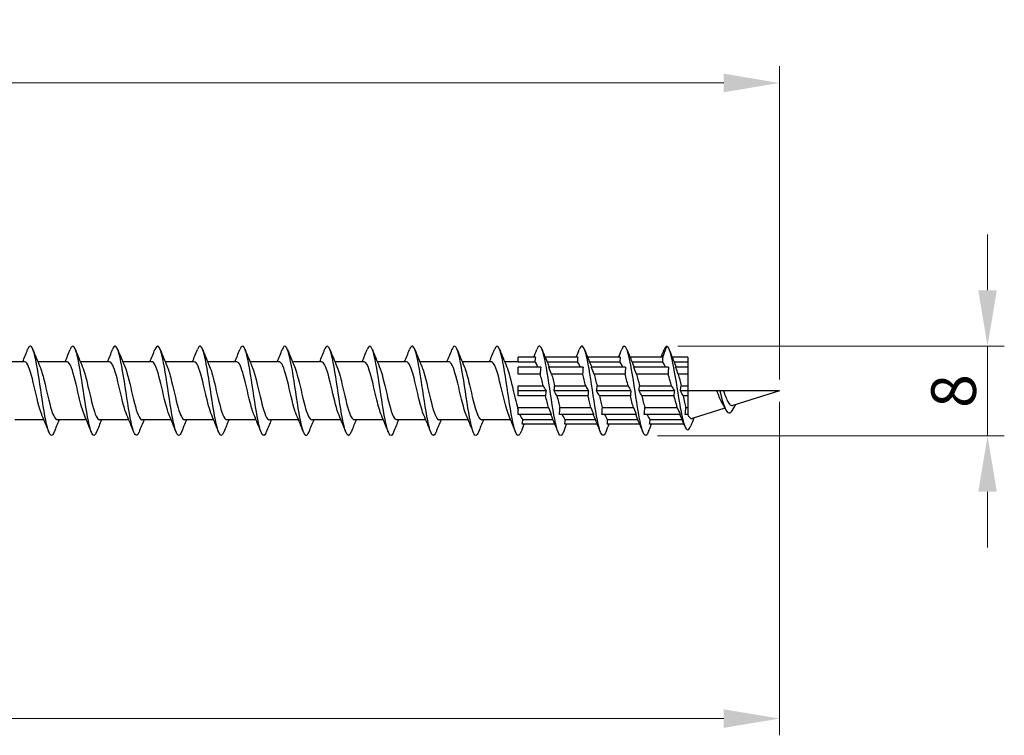
# Model space of a CAD drawing. Units: millimetres. Extents: x 1785 to 2316, y 1260 to 1643.
# Drawn here: x 2012 to 2100, y 1469 to 1533 of the extents above; entities that cross this region are included whole.
import ezdxf

# ---------------------------------------------------------------- set-up
doc = ezdxf.new("R2010")
doc.units = ezdxf.units.MM
doc.layers.add('Dimensions', color=1, linetype='Continuous', lineweight=20)
doc.layers.add('Part', color=7, linetype='Continuous', lineweight=25)
doc.styles.add('EU_style', font='arial.ttf')
doc.dimstyles.new('Dim_2D', dxfattribs={"dimtxt": 4, "dimasz": 5, "dimexe": 1.5, "dimexo": 1, "dimgap": 1, "dimtad": 1, "dimdec": 1, "dimdsep": 46, "dimtxsty": 'EU_style', "dimcen": 2.5, "dimclrd": 256, "dimclre": 256, "dimclrt": 256, "dimadec": 0, "dimazin": 0, "dimtfac": 1, "dimtdec": 1, "dimtmove": 0, "dimatfit": 3, "dimfxl": 0, "dimtolj": 1, "dimtzin": 0, "dimlwd": -1, "dimlwe": -1, "dimarcsym": 0})

# ---------------------------------------------------------------- blocks, each defined once
blk = doc.blocks.new('*D6')
at = {"layer": 'Defpoints', "color": 0}
for p in [(2080, 1500), (1920, 1492.5), (2080, 1470.64)]:
    blk.add_point(p, dxfattribs=at)
at = {"layer": 'Dimensions'}
for p, q in [((2080, 1499), (2080, 1469.14)), ((1920, 1491.5), (1920, 1469.14)), ((1925, 1470.64), (2075, 1470.64))]:
    blk.add_line(p, q, dxfattribs=at)
for points in [[(1925, 1471.473), (1925, 1469.806), (1920, 1470.64)], [(2075, 1471.473), (2075, 1469.806), (2080, 1470.64)]]:
    blk.add_solid(points, dxfattribs=at)
at = {"layer": 'Dimensions', "insert": (2000, 1473.682), "char_height": 4, "attachment_point": 5, "style": 'EU_style'}
blk.add_mtext('\\A1;160', dxfattribs=at)
blk = doc.blocks.new('*D7')
at = {"layer": 'Defpoints', "color": 0}
for p in [(1930, 1527.575), (1930, 1502.6), (2080, 1500)]:
    blk.add_point(p, dxfattribs=at)
at = {"layer": 'Dimensions'}
for p, q in [((1930, 1503.6), (1930, 1529.075)), ((2080, 1501), (2080, 1529.075)), ((2075, 1527.575), (1935, 1527.575))]:
    blk.add_line(p, q, dxfattribs=at)
for points in [[(1935, 1528.409), (1935, 1526.742), (1930, 1527.575)], [(2075, 1528.409), (2075, 1526.742), (2080, 1527.575)]]:
    blk.add_solid(points, dxfattribs=at)
at = {"layer": 'Dimensions', "insert": (2005, 1530.617), "char_height": 4, "attachment_point": 5, "style": 'EU_style'}
blk.add_mtext('\\A1;150', dxfattribs=at)
blk = doc.blocks.new('*D8')
at = {"layer": 'Defpoints', "color": 0}
for p in [(2069.9, 1504), (2068.063, 1495.954), (2098.629, 1495.954)]:
    blk.add_point(p, dxfattribs=at)
at = {"layer": 'Dimensions'}
for p, q in [((2098.629, 1509), (2098.629, 1514)), ((2070.9, 1504), (2100.129, 1504)), ((2098.629, 1504), (2098.629, 1495.954)), ((2069.063, 1495.954), (2100.129, 1495.954)), ((2098.629, 1490.954), (2098.629, 1485.954))]:
    blk.add_line(p, q, dxfattribs=at)
for points in [[(2097.796, 1509), (2099.462, 1509), (2098.629, 1504)], [(2097.796, 1490.954), (2099.462, 1490.954), (2098.629, 1495.954)]]:
    blk.add_solid(points, dxfattribs=at)
at = {"layer": 'Dimensions', "insert": (2095.587, 1499.977), "char_height": 4, "attachment_point": 5, "rotation": 90, "style": 'EU_style'}
blk.add_mtext('\\A1;8', dxfattribs=at)

msp = doc.modelspace()

# ---------------------------------------------------------------- linework, layer by layer
at = {"layer": 'Part'}
for p, q in [((2069.536, 1503), (2069.9, 1504)), ((2012.39, 1502.6), (2009.78, 1502.6)), ((2016.19, 1502.6), (2013.58, 1502.6)), ((2019.99, 1502.6), (2017.38, 1502.6)), ((2023.79, 1502.6), (2021.18, 1502.6)), ((2027.59, 1502.6), (2024.98, 1502.6)), ((2031.39, 1502.6), (2028.78, 1502.6)), ((2035.19, 1502.6), (2032.58, 1502.6)), ((2038.99, 1502.6), (2036.38, 1502.6)), ((2042.79, 1502.6), (2040.18, 1502.6)), ((2046.59, 1502.6), (2043.98, 1502.6)), ((2050.39, 1502.6), (2047.78, 1502.6)), ((2054.19, 1502.6), (2051.58, 1502.6)), ((2056.6, 1502.6), (2055.38, 1502.6)), ((2058.136, 1503), (2056.6, 1503)), ((2056.6, 1502.563), (2056.6, 1503)), ((2061.936, 1503), (2059.015, 1503)), ((2065.736, 1503), (2062.815, 1503)), ((2069.536, 1503), (2066.615, 1503)), ((2071.8, 1503), (2070.389, 1503)), ((2071.8, 1503), (2071.8, 1502.563)), ((2058.093, 1502.563), (2056.6, 1502.563)), ((2058.611, 1502.121), (2056.6, 1502.121)), ((2056.6, 1501.503), (2056.6, 1502.121)), ((2061.893, 1502.563), (2059.195, 1502.563)), ((2062.411, 1502.121), (2059.339, 1502.121)), ((2065.693, 1502.563), (2062.995, 1502.563)), ((2066.211, 1502.121), (2063.139, 1502.121)), ((2069.503, 1502.563), (2066.795, 1502.563)), ((2070.057, 1502.121), (2066.939, 1502.121)), ((2071.8, 1502.563), (2070.566, 1502.563)), ((2071.8, 1502.121), (2070.693, 1502.121)), ((2071.8, 1502.563), (2071.8, 1502.121)), ((2071.8, 1502.121), (2071.8, 1501.503)), ((2058.568, 1501.503), (2056.6, 1501.503)), ((2062.368, 1501.503), (2059.587, 1501.503)), ((2066.168, 1501.503), (2063.387, 1501.503)), ((2070.024, 1501.503), (2067.187, 1501.503)), ((2071.8, 1501.503), (2070.93, 1501.503)), ((2071.8, 1501.503), (2071.8, 1500.437)), ((2056.6, 1500.437), (2058.838, 1500.437)), ((2056.6, 1500), (2056.6, 1500.437)), ((2059.086, 1500), (2056.6, 1500)), ((2056.6, 1499.563), (2056.6, 1500)), ((2062.886, 1500), (2059.814, 1500)), ((2059.857, 1500.437), (2062.638, 1500.437)), ((2066.686, 1500), (2063.614, 1500)), ((2063.657, 1500.437), (2066.438, 1500.437)), ((2070.579, 1500), (2067.414, 1500)), ((2067.457, 1500.437), (2070.321, 1500.437)), ((2071.8, 1500), (2071.121, 1500)), ((2071.175, 1500.437), (2071.8, 1500.437)), ((2071.8, 1500.437), (2071.8, 1500)), ((2074.389, 1500), (2071.8, 1500)), ((2071.8, 1500), (2071.8, 1499.563)), ((2074.65, 1500), (2074.389, 1500)), ((2074.979, 1500), (2074.65, 1500)), ((2080, 1500), (2074.979, 1500)), ((2080, 1500), (2075.827, 1498.677)), ((2059.043, 1499.563), (2056.6, 1499.563)), ((2062.843, 1499.563), (2060.062, 1499.563)), ((2066.643, 1499.563), (2063.862, 1499.563)), ((2070.545, 1499.563), (2067.662, 1499.563)), ((2071.8, 1499.563), (2071.359, 1499.563)), ((2071.8, 1499.563), (2071.8, 1498.497)), ((2056.6, 1498.497), (2059.313, 1498.497)), ((2056.6, 1497.879), (2056.6, 1498.497)), ((2060.332, 1498.497), (2063.113, 1498.497)), ((2064.132, 1498.497), (2066.913, 1498.497)), ((2067.932, 1498.497), (2070.842, 1498.497)), ((2071.603, 1498.497), (2071.8, 1498.497)), ((2071.8, 1498.497), (2071.8, 1497.879)), ((2075.113, 1498.451), (2072.167, 1497.516)), ((2014.12, 1497.4), (2011.51, 1497.4)), ((2017.92, 1497.4), (2015.31, 1497.4)), ((2021.72, 1497.4), (2019.11, 1497.4)), ((2025.52, 1497.4), (2022.91, 1497.4)), ((2029.32, 1497.4), (2026.71, 1497.4)), ((2033.12, 1497.4), (2030.51, 1497.4)), ((2036.92, 1497.4), (2034.31, 1497.4)), ((2040.72, 1497.4), (2038.11, 1497.4)), ((2044.52, 1497.4), (2041.91, 1497.4)), ((2048.32, 1497.4), (2045.71, 1497.4)), ((2052.12, 1497.4), (2049.51, 1497.4)), ((2055.92, 1497.4), (2053.31, 1497.4)), ((2059.561, 1497.879), (2056.6, 1497.879)), ((2057.007, 1497.437), (2059.705, 1497.437)), ((2063.361, 1497.879), (2060.289, 1497.879)), ((2060.807, 1497.437), (2063.505, 1497.437)), ((2067.161, 1497.879), (2064.089, 1497.879)), ((2064.607, 1497.437), (2067.305, 1497.437)), ((2071.1, 1497.879), (2067.889, 1497.879)), ((2068.407, 1497.437), (2071.259, 1497.437)), ((2071.8, 1497.879), (2071.55, 1497.879)), ((2071.8, 1497.879), (2071.8, 1497.845)), ((2059.885, 1497), (2056.964, 1497)), ((2063.685, 1497), (2060.764, 1497)), ((2067.485, 1497), (2064.564, 1497)), ((2071.442, 1497), (2068.364, 1497))]:
    msp.add_line(p, q, dxfattribs=at)
for points in [[(2012.22, 1502.6), (2012.371, 1502.962), (2012.518, 1503.328), (2012.662, 1503.694)], [(2013.138, 1503.694), (2013.337, 1503.189), (2013.54, 1502.685), (2013.753, 1502.191)], [(2016.02, 1502.6), (2016.171, 1502.962), (2016.318, 1503.328), (2016.462, 1503.694)], [(2016.938, 1503.694), (2017.137, 1503.189), (2017.34, 1502.685), (2017.553, 1502.191)], [(2019.82, 1502.6), (2019.971, 1502.962), (2020.118, 1503.328), (2020.262, 1503.694)], [(2020.738, 1503.694), (2020.937, 1503.189), (2021.14, 1502.685), (2021.353, 1502.191)], [(2023.62, 1502.6), (2023.771, 1502.962), (2023.918, 1503.328), (2024.062, 1503.694)], [(2024.538, 1503.694), (2024.737, 1503.189), (2024.94, 1502.685), (2025.153, 1502.191)], [(2027.42, 1502.6), (2027.571, 1502.962), (2027.718, 1503.328), (2027.862, 1503.694)], [(2028.338, 1503.694), (2028.537, 1503.189), (2028.74, 1502.685), (2028.953, 1502.191)], [(2031.22, 1502.6), (2031.371, 1502.962), (2031.518, 1503.328), (2031.662, 1503.694)], [(2032.138, 1503.694), (2032.337, 1503.189), (2032.54, 1502.685), (2032.753, 1502.191)], [(2035.02, 1502.6), (2035.171, 1502.962), (2035.318, 1503.328), (2035.462, 1503.694)], [(2035.938, 1503.694), (2036.137, 1503.189), (2036.34, 1502.685), (2036.553, 1502.191)], [(2038.82, 1502.6), (2038.971, 1502.962), (2039.118, 1503.328), (2039.262, 1503.694)], [(2039.738, 1503.694), (2039.937, 1503.189), (2040.14, 1502.685), (2040.353, 1502.191)], [(2042.62, 1502.6), (2042.771, 1502.962), (2042.918, 1503.328), (2043.062, 1503.694)], [(2043.538, 1503.694), (2043.737, 1503.189), (2043.94, 1502.685), (2044.153, 1502.191)], [(2046.42, 1502.6), (2046.571, 1502.962), (2046.718, 1503.328), (2046.862, 1503.694)], [(2047.338, 1503.694), (2047.537, 1503.189), (2047.74, 1502.685), (2047.953, 1502.191)], [(2050.22, 1502.6), (2050.371, 1502.962), (2050.518, 1503.328), (2050.662, 1503.694)], [(2051.138, 1503.694), (2051.337, 1503.189), (2051.54, 1502.685), (2051.753, 1502.191)], [(2054.02, 1502.6), (2054.171, 1502.962), (2054.318, 1503.328), (2054.462, 1503.694)], [(2054.938, 1503.694), (2055.137, 1503.189), (2055.34, 1502.685), (2055.553, 1502.191)], [(2057.985, 1503), (2058.078, 1503.231), (2058.171, 1503.462), (2058.262, 1503.694)], [(2058.738, 1503.694), (2058.937, 1503.189), (2059.14, 1502.685), (2059.353, 1502.191)], [(2061.785, 1503), (2061.878, 1503.231), (2061.971, 1503.462), (2062.062, 1503.694)], [(2062.538, 1503.694), (2062.737, 1503.189), (2062.94, 1502.685), (2063.153, 1502.191)], [(2065.585, 1503), (2065.678, 1503.231), (2065.771, 1503.462), (2065.862, 1503.694)], [(2066.338, 1503.694), (2066.537, 1503.189), (2066.74, 1502.685), (2066.953, 1502.191)], [(2069.385, 1503), (2069.478, 1503.231), (2069.571, 1503.462), (2069.662, 1503.694)], [(2069.9, 1504), (2069.821, 1504), (2069.741, 1503.889), (2069.662, 1503.686)], [(2070.12, 1503.683), (2070.307, 1503.204), (2070.497, 1502.725), (2070.695, 1502.252)], [(2058.136, 1503), (2058.112, 1502.855), (2058.097, 1502.708), (2058.093, 1502.563)], [(2061.936, 1503), (2061.912, 1502.855), (2061.897, 1502.708), (2061.893, 1502.563)], [(2065.736, 1503), (2065.712, 1502.855), (2065.697, 1502.708), (2065.693, 1502.563)], [(2069.536, 1503), (2069.515, 1502.855), (2069.503, 1502.709), (2069.503, 1502.563)], [(2058.363, 1502.121), (2058.273, 1502.346), (2058.183, 1502.498), (2058.093, 1502.563)], [(2058.611, 1502.121), (2058.587, 1501.916), (2058.572, 1501.709), (2058.568, 1501.503)], [(2059.587, 1501.503), (2059.515, 1501.682), (2059.431, 1501.89), (2059.339, 1502.121)], [(2059.353, 1502.191), (2059.363, 1502.168), (2059.373, 1502.145), (2059.382, 1502.121)], [(2062.163, 1502.121), (2062.073, 1502.346), (2061.983, 1502.498), (2061.893, 1502.563)], [(2062.411, 1502.121), (2062.387, 1501.916), (2062.372, 1501.709), (2062.368, 1501.503)], [(2063.387, 1501.503), (2063.315, 1501.682), (2063.231, 1501.89), (2063.139, 1502.121)], [(2063.153, 1502.191), (2063.163, 1502.168), (2063.173, 1502.145), (2063.182, 1502.121)], [(2065.963, 1502.121), (2065.873, 1502.346), (2065.783, 1502.498), (2065.693, 1502.563)], [(2066.211, 1502.121), (2066.187, 1501.916), (2066.172, 1501.709), (2066.168, 1501.503)], [(2067.187, 1501.503), (2067.115, 1501.682), (2067.031, 1501.89), (2066.939, 1502.121)], [(2066.953, 1502.191), (2066.963, 1502.168), (2066.973, 1502.145), (2066.982, 1502.121)], [(2070.057, 1502.121), (2070.035, 1501.905), (2070.024, 1501.7), (2070.024, 1501.503)], [(2070.93, 1501.503), (2070.858, 1501.693), (2070.784, 1501.884), (2070.693, 1502.121)], [(2070.695, 1502.252), (2070.712, 1502.212), (2070.729, 1502.168), (2070.746, 1502.121)], [(2058.838, 1500.437), (2058.748, 1500.819), (2058.658, 1501.187), (2058.568, 1501.503)], [(2059.587, 1501.503), (2059.677, 1501.187), (2059.767, 1500.819), (2059.857, 1500.437)], [(2062.638, 1500.437), (2062.548, 1500.819), (2062.458, 1501.187), (2062.368, 1501.503)], [(2063.387, 1501.503), (2063.477, 1501.187), (2063.567, 1500.819), (2063.657, 1500.437)], [(2066.438, 1500.437), (2066.348, 1500.819), (2066.258, 1501.187), (2066.168, 1501.503)], [(2067.187, 1501.503), (2067.277, 1501.187), (2067.367, 1500.819), (2067.457, 1500.437)], [(2058.838, 1500.437), (2058.91, 1500.311), (2058.994, 1500.163), (2059.086, 1500)], [(2059.086, 1500), (2059.062, 1499.855), (2059.047, 1499.708), (2059.043, 1499.563)], [(2059.814, 1500), (2059.838, 1500.145), (2059.853, 1500.292), (2059.857, 1500.437)], [(2060.062, 1499.563), (2059.99, 1499.689), (2059.906, 1499.837), (2059.814, 1500)], [(2062.638, 1500.437), (2062.71, 1500.311), (2062.794, 1500.163), (2062.886, 1500)], [(2062.886, 1500), (2062.862, 1499.855), (2062.847, 1499.708), (2062.843, 1499.563)], [(2063.614, 1500), (2063.638, 1500.145), (2063.653, 1500.292), (2063.657, 1500.437)], [(2063.862, 1499.563), (2063.79, 1499.689), (2063.706, 1499.837), (2063.614, 1500)], [(2066.438, 1500.437), (2066.51, 1500.311), (2066.594, 1500.163), (2066.686, 1500)], [(2066.686, 1500), (2066.662, 1499.855), (2066.647, 1499.708), (2066.643, 1499.563)], [(2067.414, 1500), (2067.438, 1500.145), (2067.453, 1500.292), (2067.457, 1500.437)], [(2067.662, 1499.563), (2067.59, 1499.689), (2067.506, 1499.837), (2067.414, 1500)], [(2070.321, 1500.437), (2070.395, 1500.313), (2070.481, 1500.166), (2070.579, 1500)], [(2070.579, 1500), (2070.556, 1499.844), (2070.546, 1499.7), (2070.545, 1499.563)], [(2071.121, 1500), (2071.149, 1500.153), (2071.167, 1500.298), (2071.175, 1500.437)], [(2071.359, 1499.563), (2071.29, 1499.691), (2071.212, 1499.833), (2071.121, 1500)], [(2059.313, 1498.497), (2059.223, 1498.813), (2059.133, 1499.181), (2059.043, 1499.563)], [(2060.062, 1499.563), (2060.152, 1499.181), (2060.242, 1498.813), (2060.332, 1498.497)], [(2063.113, 1498.497), (2063.023, 1498.813), (2062.933, 1499.181), (2062.843, 1499.563)], [(2063.862, 1499.563), (2063.952, 1499.181), (2064.042, 1498.813), (2064.132, 1498.497)], [(2066.913, 1498.497), (2066.823, 1498.813), (2066.733, 1499.181), (2066.643, 1499.563)], [(2067.662, 1499.563), (2067.752, 1499.181), (2067.842, 1498.813), (2067.932, 1498.497)], [(2059.313, 1498.497), (2059.385, 1498.318), (2059.469, 1498.11), (2059.561, 1497.879)], [(2060.289, 1497.879), (2060.313, 1498.084), (2060.328, 1498.291), (2060.332, 1498.497)], [(2063.113, 1498.497), (2063.185, 1498.318), (2063.269, 1498.11), (2063.361, 1497.879)], [(2064.089, 1497.879), (2064.113, 1498.084), (2064.128, 1498.291), (2064.132, 1498.497)], [(2066.913, 1498.497), (2066.985, 1498.318), (2067.069, 1498.11), (2067.161, 1497.879)], [(2067.889, 1497.879), (2067.913, 1498.084), (2067.928, 1498.291), (2067.932, 1498.497)], [(2070.842, 1498.497), (2070.919, 1498.313), (2071.005, 1498.109), (2071.1, 1497.879)], [(2071.55, 1497.879), (2071.578, 1498.099), (2071.596, 1498.303), (2071.603, 1498.497)], [(2075.153, 1498.371), (2075.052, 1498.576), (2074.947, 1498.777), (2074.838, 1498.967)], [(2076.047, 1498.746), (2076.029, 1498.709), (2076.012, 1498.671), (2075.994, 1498.634)], [(2014.562, 1496.306), (2014.363, 1496.811), (2014.16, 1497.315), (2013.947, 1497.809)], [(2015.48, 1497.4), (2015.329, 1497.038), (2015.182, 1496.672), (2015.038, 1496.306)], [(2018.362, 1496.306), (2018.163, 1496.811), (2017.96, 1497.315), (2017.747, 1497.809)], [(2019.28, 1497.4), (2019.129, 1497.038), (2018.982, 1496.672), (2018.838, 1496.306)], [(2022.162, 1496.306), (2021.963, 1496.811), (2021.76, 1497.315), (2021.547, 1497.809)], [(2023.08, 1497.4), (2022.929, 1497.038), (2022.782, 1496.672), (2022.638, 1496.306)], [(2025.962, 1496.306), (2025.763, 1496.811), (2025.56, 1497.315), (2025.347, 1497.809)], [(2026.88, 1497.4), (2026.729, 1497.038), (2026.582, 1496.672), (2026.438, 1496.306)], [(2029.762, 1496.306), (2029.563, 1496.811), (2029.36, 1497.315), (2029.147, 1497.809)], [(2030.68, 1497.4), (2030.529, 1497.038), (2030.382, 1496.672), (2030.238, 1496.306)], [(2033.562, 1496.306), (2033.363, 1496.811), (2033.16, 1497.315), (2032.947, 1497.809)], [(2034.48, 1497.4), (2034.329, 1497.038), (2034.182, 1496.672), (2034.038, 1496.306)], [(2037.362, 1496.306), (2037.163, 1496.811), (2036.96, 1497.315), (2036.747, 1497.809)], [(2038.28, 1497.4), (2038.129, 1497.038), (2037.982, 1496.672), (2037.838, 1496.306)], [(2041.162, 1496.306), (2040.963, 1496.811), (2040.76, 1497.315), (2040.547, 1497.809)], [(2042.08, 1497.4), (2041.929, 1497.038), (2041.782, 1496.672), (2041.638, 1496.306)], [(2044.962, 1496.306), (2044.763, 1496.811), (2044.56, 1497.315), (2044.347, 1497.809)], [(2045.88, 1497.4), (2045.729, 1497.038), (2045.582, 1496.672), (2045.438, 1496.306)], [(2048.762, 1496.306), (2048.563, 1496.811), (2048.36, 1497.315), (2048.147, 1497.809)], [(2049.68, 1497.4), (2049.529, 1497.038), (2049.382, 1496.672), (2049.238, 1496.306)], [(2052.562, 1496.306), (2052.363, 1496.811), (2052.16, 1497.315), (2051.947, 1497.809)], [(2053.48, 1497.4), (2053.329, 1497.038), (2053.182, 1496.672), (2053.038, 1496.306)], [(2056.362, 1496.306), (2056.163, 1496.811), (2055.96, 1497.315), (2055.747, 1497.809)], [(2056.737, 1497.879), (2056.827, 1497.654), (2056.917, 1497.502), (2057.007, 1497.437)], [(2056.964, 1497), (2056.988, 1497.145), (2057.003, 1497.292), (2057.007, 1497.437)], [(2059.547, 1497.809), (2059.537, 1497.832), (2059.527, 1497.855), (2059.518, 1497.879)], [(2060.162, 1496.306), (2059.963, 1496.811), (2059.76, 1497.315), (2059.547, 1497.809)], [(2060.537, 1497.879), (2060.627, 1497.654), (2060.717, 1497.502), (2060.807, 1497.437)], [(2060.764, 1497), (2060.788, 1497.145), (2060.803, 1497.292), (2060.807, 1497.437)], [(2063.347, 1497.809), (2063.337, 1497.832), (2063.327, 1497.855), (2063.318, 1497.879)], [(2063.962, 1496.306), (2063.763, 1496.811), (2063.56, 1497.315), (2063.347, 1497.809)], [(2064.337, 1497.879), (2064.427, 1497.654), (2064.517, 1497.502), (2064.607, 1497.437)], [(2064.564, 1497), (2064.588, 1497.145), (2064.603, 1497.292), (2064.607, 1497.437)], [(2067.147, 1497.809), (2067.137, 1497.832), (2067.127, 1497.855), (2067.118, 1497.879)], [(2067.762, 1496.306), (2067.563, 1496.811), (2067.36, 1497.315), (2067.147, 1497.809)], [(2068.137, 1497.879), (2068.227, 1497.654), (2068.317, 1497.502), (2068.407, 1497.437)], [(2068.364, 1497), (2068.388, 1497.145), (2068.403, 1497.292), (2068.407, 1497.437)], [(2071.07, 1497.871), (2071.069, 1497.874), (2071.068, 1497.876), (2071.067, 1497.879)], [(2071.514, 1496.824), (2071.37, 1497.176), (2071.223, 1497.527), (2071.07, 1497.871)], [(2071.788, 1497.879), (2071.792, 1497.867), (2071.796, 1497.856), (2071.8, 1497.845)], [(2072.335, 1497.57), (2072.238, 1497.336), (2072.144, 1497.1), (2072.05, 1496.864)], [(2057.115, 1497), (2057.022, 1496.769), (2056.929, 1496.538), (2056.838, 1496.306)], [(2060.915, 1497), (2060.822, 1496.769), (2060.729, 1496.538), (2060.638, 1496.306)], [(2064.715, 1497), (2064.622, 1496.769), (2064.529, 1496.538), (2064.438, 1496.306)], [(2068.515, 1497), (2068.422, 1496.769), (2068.329, 1496.538), (2068.238, 1496.306)]]:
    msp.add_open_spline(points, degree=3, dxfattribs=at)
for points, knots in [([(2015.038, 1496.314), (2014.962, 1496.118), (2014.886, 1496.008), (2014.809, 1496), (2014.61, 1495.98), (2014.41, 1496.662), (2014.211, 1497.754), (2014.011, 1498.846), (2013.811, 1500.316), (2013.612, 1501.535), (2013.412, 1502.754), (2013.213, 1503.685), (2013.013, 1503.93), (2012.896, 1504.074), (2012.779, 1503.98), (2012.662, 1503.685)], [90.712466, 90.712466, 90.712466, 90.712466, 91.090678, 91.090678, 91.090678, 92.080794, 92.080794, 92.080794, 93.07091, 93.07091, 93.07091, 94.061026, 94.061026, 94.061026, 94.6415, 94.6415, 94.6415, 94.6415]), ([(2018.838, 1496.312), (2018.693, 1495.95), (2018.548, 1495.903), (2018.402, 1496.212), (2018.203, 1496.636), (2018.003, 1497.718), (2017.803, 1498.996), (2017.604, 1500.274), (2017.404, 1501.708), (2017.205, 1502.687), (2017.005, 1503.665), (2016.805, 1504.156), (2016.606, 1503.952), (2016.558, 1503.902), (2016.51, 1503.813), (2016.462, 1503.69)], [84.429281, 84.429281, 84.429281, 84.429281, 85.149981, 85.149981, 85.149981, 86.140098, 86.140098, 86.140098, 87.130214, 87.130214, 87.130214, 88.12033, 88.12033, 88.12033, 88.358315, 88.358315, 88.358315, 88.358315]), ([(2022.638, 1496.307), (2022.623, 1496.269), (2022.609, 1496.235), (2022.594, 1496.204), (2022.394, 1495.788), (2022.195, 1496.044), (2021.995, 1496.863), (2021.796, 1497.683), (2021.596, 1499.04), (2021.396, 1500.355), (2021.197, 1501.67), (2020.997, 1502.902), (2020.797, 1503.526), (2020.619, 1504.083), (2020.44, 1504.139), (2020.262, 1503.693)], [78.146096, 78.146096, 78.146096, 78.146096, 78.219169, 78.219169, 78.219169, 79.209285, 79.209285, 79.209285, 80.199401, 80.199401, 80.199401, 81.189517, 81.189517, 81.189517, 82.07513, 82.07513, 82.07513, 82.07513]), ([(2026.438, 1496.314), (2026.354, 1496.1), (2026.271, 1495.989), (2026.187, 1496.001), (2025.987, 1496.03), (2025.788, 1496.76), (2025.588, 1497.879), (2025.388, 1498.999), (2025.189, 1500.473), (2024.989, 1501.672), (2024.79, 1502.871), (2024.59, 1503.759), (2024.39, 1503.955), (2024.281, 1504.063), (2024.171, 1503.961), (2024.062, 1503.685)], [71.86291, 71.86291, 71.86291, 71.86291, 72.278473, 72.278473, 72.278473, 73.268589, 73.268589, 73.268589, 74.258705, 74.258705, 74.258705, 75.248821, 75.248821, 75.248821, 75.791944, 75.791944, 75.791944, 75.791944]), ([(2030.238, 1496.311), (2030.085, 1495.931), (2029.932, 1495.902), (2029.78, 1496.263), (2029.58, 1496.733), (2029.38, 1497.852), (2029.181, 1499.141), (2028.981, 1500.431), (2028.782, 1501.851), (2028.582, 1502.795), (2028.382, 1503.74), (2028.183, 1504.179), (2027.983, 1503.926), (2027.943, 1503.874), (2027.902, 1503.795), (2027.862, 1503.691)], [65.579725, 65.579725, 65.579725, 65.579725, 66.337776, 66.337776, 66.337776, 67.327892, 67.327892, 67.327892, 68.318008, 68.318008, 68.318008, 69.308124, 69.308124, 69.308124, 69.508759, 69.508759, 69.508759, 69.508759]), ([(2034.038, 1496.307), (2034.016, 1496.25), (2033.994, 1496.201), (2033.971, 1496.159), (2033.772, 1495.79), (2033.572, 1496.101), (2033.373, 1496.958), (2033.173, 1497.816), (2032.973, 1499.194), (2032.774, 1500.503), (2032.574, 1501.813), (2032.375, 1503.014), (2032.175, 1503.594), (2032.004, 1504.09), (2031.833, 1504.118), (2031.662, 1503.692)], [59.29654, 59.29654, 59.29654, 59.29654, 59.406964, 59.406964, 59.406964, 60.39708, 60.39708, 60.39708, 61.387196, 61.387196, 61.387196, 62.377312, 62.377312, 62.377312, 63.225574, 63.225574, 63.225574, 63.225574]), ([(2037.838, 1496.315), (2037.747, 1496.082), (2037.656, 1495.971), (2037.564, 1496.007), (2037.365, 1496.085), (2037.165, 1496.863), (2036.965, 1498.007), (2036.766, 1499.152), (2036.566, 1500.629), (2036.367, 1501.807), (2036.167, 1502.984), (2035.967, 1503.827), (2035.768, 1503.975), (2035.666, 1504.05), (2035.564, 1503.943), (2035.462, 1503.685)], [53.013354, 53.013354, 53.013354, 53.013354, 53.466267, 53.466267, 53.466267, 54.456383, 54.456383, 54.456383, 55.4465, 55.4465, 55.4465, 56.436616, 56.436616, 56.436616, 56.942388, 56.942388, 56.942388, 56.942388]), ([(2041.638, 1496.31), (2041.478, 1495.911), (2041.317, 1495.904), (2041.157, 1496.318), (2040.957, 1496.835), (2040.758, 1497.989), (2040.558, 1499.288), (2040.359, 1500.587), (2040.159, 1501.991), (2039.959, 1502.9), (2039.76, 1503.809), (2039.56, 1504.196), (2039.361, 1503.894), (2039.328, 1503.845), (2039.295, 1503.776), (2039.262, 1503.692)], [46.730169, 46.730169, 46.730169, 46.730169, 47.525571, 47.525571, 47.525571, 48.515687, 48.515687, 48.515687, 49.505803, 49.505803, 49.505803, 50.495919, 50.495919, 50.495919, 50.659203, 50.659203, 50.659203, 50.659203]), ([(2045.438, 1496.308), (2045.408, 1496.231), (2045.379, 1496.168), (2045.349, 1496.12), (2045.149, 1495.799), (2044.95, 1496.163), (2044.75, 1497.057), (2044.55, 1497.952), (2044.351, 1499.348), (2044.151, 1500.651), (2043.952, 1501.954), (2043.752, 1503.122), (2043.552, 1503.657), (2043.389, 1504.095), (2043.225, 1504.097), (2043.062, 1503.691)], [40.446984, 40.446984, 40.446984, 40.446984, 40.594759, 40.594759, 40.594759, 41.584875, 41.584875, 41.584875, 42.574991, 42.574991, 42.574991, 43.565107, 43.565107, 43.565107, 44.376018, 44.376018, 44.376018, 44.376018]), ([(2049.238, 1496.315), (2049.139, 1496.064), (2049.04, 1495.956), (2048.942, 1496.019), (2048.742, 1496.146), (2048.542, 1496.97), (2048.343, 1498.138), (2048.143, 1499.307), (2047.944, 1500.784), (2047.744, 1501.939), (2047.544, 1503.093), (2047.345, 1503.89), (2047.145, 1503.989), (2047.051, 1504.035), (2046.956, 1503.925), (2046.862, 1503.685)], [34.163799, 34.163799, 34.163799, 34.163799, 34.654062, 34.654062, 34.654062, 35.644178, 35.644178, 35.644178, 36.634294, 36.634294, 36.634294, 37.62441, 37.62441, 37.62441, 38.092832, 38.092832, 38.092832, 38.092832]), ([(2053.038, 1496.309), (2052.87, 1495.891), (2052.702, 1495.907), (2052.534, 1496.379), (2052.335, 1496.94), (2052.135, 1498.128), (2051.936, 1499.435), (2051.736, 1500.742), (2051.536, 1502.128), (2051.337, 1503.001), (2051.137, 1503.874), (2050.938, 1504.207), (2050.738, 1503.857), (2050.713, 1503.813), (2050.687, 1503.758), (2050.662, 1503.692)], [27.880613, 27.880613, 27.880613, 27.880613, 28.713366, 28.713366, 28.713366, 29.703482, 29.703482, 29.703482, 30.693598, 30.693598, 30.693598, 31.683714, 31.683714, 31.683714, 31.809647, 31.809647, 31.809647, 31.809647]), ([(2056.838, 1496.309), (2056.801, 1496.213), (2056.763, 1496.138), (2056.726, 1496.087), (2056.527, 1495.813), (2056.327, 1496.231), (2056.127, 1497.161), (2055.928, 1498.09), (2055.728, 1499.504), (2055.529, 1500.798), (2055.329, 1502.092), (2055.129, 1503.225), (2054.93, 1503.715), (2054.774, 1504.097), (2054.618, 1504.077), (2054.462, 1503.689)], [21.597428, 21.597428, 21.597428, 21.597428, 21.782553, 21.782553, 21.782553, 22.772669, 22.772669, 22.772669, 23.762786, 23.762786, 23.762786, 24.752902, 24.752902, 24.752902, 25.526462, 25.526462, 25.526462, 25.526462]), ([(2060.638, 1496.315), (2060.532, 1496.046), (2060.425, 1495.942), (2060.319, 1496.036), (2060.119, 1496.212), (2059.92, 1497.081), (2059.72, 1498.272), (2059.521, 1499.462), (2059.321, 1500.938), (2059.121, 1502.068), (2058.922, 1503.198), (2058.722, 1503.948), (2058.523, 1503.997), (2058.436, 1504.019), (2058.349, 1503.907), (2058.262, 1503.685)], [15.314243, 15.314243, 15.314243, 15.314243, 15.841857, 15.841857, 15.841857, 16.831973, 16.831973, 16.831973, 17.822089, 17.822089, 17.822089, 18.812205, 18.812205, 18.812205, 19.243277, 19.243277, 19.243277, 19.243277]), ([(2064.438, 1496.308), (2064.263, 1495.87), (2064.087, 1495.913), (2063.912, 1496.445), (2063.712, 1497.051), (2063.513, 1498.271), (2063.313, 1499.584), (2063.113, 1500.897), (2062.914, 1502.263), (2062.714, 1503.098), (2062.515, 1503.933), (2062.315, 1504.212), (2062.115, 1503.815), (2062.098, 1503.78), (2062.08, 1503.739), (2062.062, 1503.693)], [9.031057, 9.031057, 9.031057, 9.031057, 9.901161, 9.901161, 9.901161, 10.891277, 10.891277, 10.891277, 11.881393, 11.881393, 11.881393, 12.871509, 12.871509, 12.871509, 12.960091, 12.960091, 12.960091, 12.960091]), ([(2068.238, 1496.31), (2068.193, 1496.194), (2068.148, 1496.109), (2068.104, 1496.059), (2067.904, 1495.834), (2067.704, 1496.304), (2067.505, 1497.268), (2067.305, 1498.232), (2067.106, 1499.661), (2066.906, 1500.944), (2066.706, 1502.227), (2066.507, 1503.324), (2066.307, 1503.768), (2066.159, 1504.097), (2066.01, 1504.058), (2065.862, 1503.688)], [2.747872, 2.747872, 2.747872, 2.747872, 2.970348, 2.970348, 2.970348, 3.960464, 3.960464, 3.960464, 4.95058, 4.95058, 4.95058, 5.940696, 5.940696, 5.940696, 6.676906, 6.676906, 6.676906, 6.676906]), ([(2069.9, 1504), (2070.101, 1503.946), (2070.301, 1503.188), (2070.502, 1502.091), (2070.702, 1500.994), (2070.903, 1499.596), (2071.103, 1498.504), (2071.304, 1497.412), (2071.504, 1496.656), (2071.705, 1496.527), (2071.82, 1496.453), (2071.935, 1496.584), (2072.05, 1496.871)], [0, 0, 0, 0, 0.99485, 0.99485, 0.99485, 1.989701, 1.989701, 1.989701, 2.984551, 2.984551, 2.984551, 3.554393, 3.554393, 3.554393, 3.554393]), ([(2013.947, 1497.809), (2013.937, 1497.831), (2013.928, 1497.853), (2013.918, 1497.877), (2013.696, 1498.428), (2013.474, 1499.436), (2013.251, 1500.381), (2013.029, 1501.327), (2012.807, 1502.166), (2012.585, 1502.467), (2012.52, 1502.555), (2012.455, 1502.596), (2012.39, 1502.593)], [91.674857, 91.674857, 91.674857, 91.674857, 91.721473, 91.721473, 91.721473, 92.824174, 92.824174, 92.824174, 93.926875, 93.926875, 93.926875, 94.24778, 94.24778, 94.24778, 94.24778]), ([(2017.747, 1497.813), (2017.582, 1498.199), (2017.417, 1498.824), (2017.253, 1499.52), (2017.031, 1500.459), (2016.808, 1501.482), (2016.586, 1502.064), (2016.454, 1502.408), (2016.322, 1502.588), (2016.19, 1502.591)], [85.391672, 85.391672, 85.391672, 85.391672, 86.207968, 86.207968, 86.207968, 87.310669, 87.310669, 87.310669, 87.964594, 87.964594, 87.964594, 87.964594]), ([(2021.547, 1497.817), (2021.449, 1498.042), (2021.352, 1498.347), (2021.254, 1498.711), (2021.032, 1499.541), (2020.81, 1500.636), (2020.587, 1501.433), (2020.388, 1502.147), (2020.189, 1502.592), (2019.99, 1502.599)], [79.108486, 79.108486, 79.108486, 79.108486, 79.591762, 79.591762, 79.591762, 80.694463, 80.694463, 80.694463, 81.681409, 81.681409, 81.681409, 81.681409]), ([(2025.347, 1497.811), (2025.316, 1497.88), (2025.286, 1497.958), (2025.256, 1498.043), (2025.033, 1498.673), (2024.811, 1499.72), (2024.589, 1500.645), (2024.366, 1501.571), (2024.144, 1502.333), (2023.922, 1502.539), (2023.878, 1502.579), (2023.834, 1502.598), (2023.79, 1502.596)], [72.825301, 72.825301, 72.825301, 72.825301, 72.975556, 72.975556, 72.975556, 74.078257, 74.078257, 74.078257, 75.180958, 75.180958, 75.180958, 75.398224, 75.398224, 75.398224, 75.398224]), ([(2029.147, 1497.811), (2028.961, 1498.246), (2028.776, 1498.992), (2028.59, 1499.787), (2028.368, 1500.739), (2028.146, 1501.716), (2027.923, 1502.216), (2027.812, 1502.466), (2027.701, 1502.59), (2027.59, 1502.59)], [66.542116, 66.542116, 66.542116, 66.542116, 67.462051, 67.462051, 67.462051, 68.564752, 68.564752, 68.564752, 69.115038, 69.115038, 69.115038, 69.115038]), ([(2032.947, 1497.817), (2032.828, 1498.092), (2032.71, 1498.486), (2032.592, 1498.951), (2032.369, 1499.826), (2032.147, 1500.911), (2031.925, 1501.65), (2031.747, 1502.242), (2031.569, 1502.588), (2031.39, 1502.596)], [60.25893, 60.25893, 60.25893, 60.25893, 60.845845, 60.845845, 60.845845, 61.948546, 61.948546, 61.948546, 62.831853, 62.831853, 62.831853, 62.831853]), ([(2036.747, 1497.814), (2036.695, 1497.93), (2036.644, 1498.07), (2036.593, 1498.231), (2036.371, 1498.932), (2036.148, 1500.006), (2035.926, 1500.902), (2035.704, 1501.799), (2035.481, 1502.475), (2035.259, 1502.583), (2035.236, 1502.594), (2035.213, 1502.599), (2035.19, 1502.599)], [53.975745, 53.975745, 53.975745, 53.975745, 54.229639, 54.229639, 54.229639, 55.33234, 55.33234, 55.33234, 56.435041, 56.435041, 56.435041, 56.548668, 56.548668, 56.548668, 56.548668]), ([(2040.547, 1497.81), (2040.34, 1498.291), (2040.134, 1499.169), (2039.927, 1500.056), (2039.705, 1501.011), (2039.483, 1501.932), (2039.261, 1502.345), (2039.171, 1502.512), (2039.08, 1502.593), (2038.99, 1502.591)], [47.69256, 47.69256, 47.69256, 47.69256, 48.716134, 48.716134, 48.716134, 49.818835, 49.818835, 49.818835, 50.265482, 50.265482, 50.265482, 50.265482]), ([(2044.347, 1497.816), (2044.207, 1498.141), (2044.068, 1498.633), (2043.929, 1499.203), (2043.707, 1500.113), (2043.484, 1501.177), (2043.262, 1501.849), (2043.105, 1502.324), (2042.948, 1502.587), (2042.79, 1502.593)], [41.409374, 41.409374, 41.409374, 41.409374, 42.099928, 42.099928, 42.099928, 43.202629, 43.202629, 43.202629, 43.982297, 43.982297, 43.982297, 43.982297]), ([(2048.147, 1497.816), (2048.074, 1497.98), (2048.002, 1498.19), (2047.93, 1498.438), (2047.708, 1499.202), (2047.486, 1500.293), (2047.263, 1501.15), (2047.041, 1502.007), (2046.819, 1502.59), (2046.596, 1502.6), (2046.594, 1502.6), (2046.592, 1502.6), (2046.59, 1502.6)], [35.126189, 35.126189, 35.126189, 35.126189, 35.483722, 35.483722, 35.483722, 36.586423, 36.586423, 36.586423, 37.689124, 37.689124, 37.689124, 37.699112, 37.699112, 37.699112, 37.699112]), ([(2051.947, 1497.809), (2051.942, 1497.821), (2051.937, 1497.832), (2051.932, 1497.844), (2051.709, 1498.378), (2051.487, 1499.376), (2051.265, 1500.324), (2051.042, 1501.273), (2050.82, 1502.127), (2050.598, 1502.449), (2050.529, 1502.549), (2050.46, 1502.595), (2050.39, 1502.593)], [28.843004, 28.843004, 28.843004, 28.843004, 28.867516, 28.867516, 28.867516, 29.970217, 29.970217, 29.970217, 31.072918, 31.072918, 31.072918, 31.415927, 31.415927, 31.415927, 31.415927]), ([(2055.747, 1497.814), (2055.586, 1498.189), (2055.426, 1498.79), (2055.266, 1499.463), (2055.044, 1500.398), (2054.822, 1501.43), (2054.599, 1502.028), (2054.463, 1502.395), (2054.327, 1502.588), (2054.19, 1502.591)], [22.559819, 22.559819, 22.559819, 22.559819, 23.354011, 23.354011, 23.354011, 24.456712, 24.456712, 24.456712, 25.132741, 25.132741, 25.132741, 25.132741]), ([(2013.753, 1502.183), (2013.882, 1501.885), (2014.01, 1501.445), (2014.138, 1500.93), (2014.361, 1500.037), (2014.583, 1498.96), (2014.805, 1498.253), (2014.973, 1497.718), (2015.141, 1497.412), (2015.31, 1497.405)], [-93.67911, -93.67911, -93.67911, -93.67911, -93.042653, -93.042653, -93.042653, -91.939952, -91.939952, -91.939952, -91.106187, -91.106187, -91.106187, -91.106187]), ([(2017.553, 1502.19), (2017.749, 1501.733), (2017.944, 1500.925), (2018.14, 1500.085), (2018.362, 1499.13), (2018.584, 1498.178), (2018.807, 1497.719), (2018.908, 1497.511), (2019.009, 1497.409), (2019.11, 1497.41)], [-87.395924, -87.395924, -87.395924, -87.395924, -86.426447, -86.426447, -86.426447, -85.323746, -85.323746, -85.323746, -84.823002, -84.823002, -84.823002, -84.823002]), ([(2021.353, 1502.187), (2021.394, 1502.096), (2021.434, 1501.99), (2021.474, 1501.869), (2021.697, 1501.205), (2021.919, 1500.144), (2022.141, 1499.231), (2022.364, 1498.318), (2022.586, 1497.596), (2022.808, 1497.436), (2022.842, 1497.412), (2022.876, 1497.401), (2022.91, 1497.402)], [-81.112739, -81.112739, -81.112739, -81.112739, -80.912942, -80.912942, -80.912942, -79.810241, -79.810241, -79.810241, -78.70754, -78.70754, -78.70754, -78.539816, -78.539816, -78.539816, -78.539816]), ([(2025.153, 1502.182), (2025.261, 1501.934), (2025.368, 1501.588), (2025.476, 1501.176), (2025.698, 1500.324), (2025.92, 1499.231), (2026.143, 1498.461), (2026.332, 1497.806), (2026.521, 1497.41), (2026.71, 1497.402)], [-74.829554, -74.829554, -74.829554, -74.829554, -74.296736, -74.296736, -74.296736, -73.194035, -73.194035, -73.194035, -72.256631, -72.256631, -72.256631, -72.256631]), ([(2028.953, 1502.188), (2029.128, 1501.778), (2029.303, 1501.097), (2029.477, 1500.353), (2029.699, 1499.406), (2029.922, 1498.404), (2030.144, 1497.861), (2030.266, 1497.563), (2030.388, 1497.411), (2030.51, 1497.41)], [-68.546368, -68.546368, -68.546368, -68.546368, -67.68053, -67.68053, -67.68053, -66.577829, -66.577829, -66.577829, -65.973446, -65.973446, -65.973446, -65.973446]), ([(2032.753, 1502.19), (2032.773, 1502.146), (2032.792, 1502.098), (2032.812, 1502.046), (2033.034, 1501.457), (2033.256, 1500.429), (2033.479, 1499.492), (2033.701, 1498.555), (2033.923, 1497.751), (2034.145, 1497.495), (2034.2, 1497.432), (2034.255, 1497.403), (2034.31, 1497.405)], [-62.263183, -62.263183, -62.263183, -62.263183, -62.167025, -62.167025, -62.167025, -61.064324, -61.064324, -61.064324, -59.961623, -59.961623, -59.961623, -59.69026, -59.69026, -59.69026, -59.69026]), ([(2036.553, 1502.183), (2036.64, 1501.985), (2036.727, 1501.722), (2036.813, 1501.409), (2037.035, 1500.606), (2037.258, 1499.511), (2037.48, 1498.686), (2037.69, 1497.908), (2037.9, 1497.405), (2038.11, 1497.4)], [-55.979998, -55.979998, -55.979998, -55.979998, -55.550819, -55.550819, -55.550819, -54.448118, -54.448118, -54.448118, -53.407075, -53.407075, -53.407075, -53.407075]), ([(2040.353, 1502.186), (2040.507, 1501.826), (2040.661, 1501.259), (2040.814, 1500.618), (2041.037, 1499.69), (2041.259, 1498.646), (2041.481, 1498.025), (2041.624, 1497.626), (2041.767, 1497.413), (2041.91, 1497.408)], [-49.696813, -49.696813, -49.696813, -49.696813, -48.934613, -48.934613, -48.934613, -47.831912, -47.831912, -47.831912, -47.12389, -47.12389, -47.12389, -47.12389]), ([(2044.153, 1502.191), (2044.374, 1501.679), (2044.595, 1500.703), (2044.816, 1499.758), (2045.038, 1498.807), (2045.26, 1497.931), (2045.483, 1497.581), (2045.558, 1497.462), (2045.634, 1497.405), (2045.71, 1497.408)], [-43.413627, -43.413627, -43.413627, -43.413627, -42.318407, -42.318407, -42.318407, -41.215706, -41.215706, -41.215706, -40.840704, -40.840704, -40.840704, -40.840704]), ([(2047.953, 1502.185), (2048.019, 1502.035), (2048.085, 1501.848), (2048.15, 1501.628), (2048.373, 1500.883), (2048.595, 1499.796), (2048.817, 1498.925), (2049.04, 1498.055), (2049.262, 1497.442), (2049.484, 1497.402), (2049.493, 1497.401), (2049.501, 1497.4), (2049.51, 1497.4)], [-37.130442, -37.130442, -37.130442, -37.130442, -36.804902, -36.804902, -36.804902, -35.702201, -35.702201, -35.702201, -34.5995, -34.5995, -34.5995, -34.557519, -34.557519, -34.557519, -34.557519]), ([(2051.753, 1502.184), (2051.886, 1501.874), (2052.019, 1501.413), (2052.152, 1500.876), (2052.374, 1499.976), (2052.596, 1498.904), (2052.819, 1498.21), (2052.982, 1497.7), (2053.146, 1497.413), (2053.31, 1497.406)], [-30.847257, -30.847257, -30.847257, -30.847257, -30.188696, -30.188696, -30.188696, -29.085995, -29.085995, -29.085995, -28.274334, -28.274334, -28.274334, -28.274334]), ([(2055.553, 1502.19), (2055.753, 1501.723), (2055.953, 1500.887), (2056.153, 1500.027), (2056.302, 1499.387), (2056.451, 1498.747), (2056.6, 1498.27)], [-24.564071, -24.564071, -24.564071, -24.564071, -23.57249, -23.57249, -23.57249, -22.833688, -22.833688, -22.833688, -22.833688]), ([(2069.8, 1502.121), (2069.755, 1502.222), (2069.711, 1502.309), (2069.62, 1502.452), (2069.574, 1502.507), (2069.52, 1502.551), (2069.511, 1502.557), (2069.503, 1502.563)], [0.8113725, 0.8113725, 0.8113725, 0.8113725, 0.8656753, 0.8656753, 0.9213836, 0.9213836, 0.9317314, 0.9317314, 0.9317314, 0.9317314]), ([(2070.321, 1500.437), (2070.281, 1500.593), (2070.24, 1500.747), (2070.141, 1501.113), (2070.082, 1501.317), (2070.024, 1501.503)], [0.5999209, 0.5999209, 0.5999209, 0.5999209, 0.6492565, 0.6492565, 0.7204641, 0.7204641, 0.7204641, 0.7204641]), ([(2070.93, 1501.503), (2070.974, 1501.334), (2071.017, 1501.151), (2071.099, 1500.789), (2071.137, 1500.615), (2071.175, 1500.437)], [0.2543349, 0.2543349, 0.2543349, 0.2543349, 0.3181744, 0.3181744, 0.3736732, 0.3736732, 0.3736732, 0.3736732]), ([(2074.838, 1498.967), (2074.758, 1499.105), (2074.68, 1499.271), (2074.53, 1499.626), (2074.459, 1499.81), (2074.389, 1500)], [0.4527106, 0.4527106, 0.4527106, 0.4527106, 0.517281, 0.517281, 0.5778258, 0.5778258, 0.5778258, 0.5778258]), ([(2074.65, 1500), (2074.869, 1499.095), (2075.089, 1498.37), (2075.308, 1498.126), (2075.527, 1497.882), (2075.747, 1498.111), (2075.966, 1498.573), (2075.976, 1498.593), (2075.985, 1498.613), (2075.994, 1498.634)], [1.240102, 1.240102, 1.240102, 1.240102, 2.328142, 2.328142, 2.328142, 3.416181, 3.416181, 3.416181, 3.462984, 3.462984, 3.462984, 3.462984]), ([(2074.979, 1500), (2075.045, 1499.803), (2075.113, 1499.612), (2075.254, 1499.256), (2075.327, 1499.097), (2075.475, 1498.848), (2075.548, 1498.759), (2075.69, 1498.666), (2075.757, 1498.655), (2075.827, 1498.677)], [0.2230651, 0.2230651, 0.2230651, 0.2230651, 0.2860216, 0.2860216, 0.3515532, 0.3515532, 0.4147227, 0.4147227, 0.4707162, 0.4707162, 0.4707162, 0.4707162]), ([(2070.842, 1498.497), (2070.806, 1498.613), (2070.769, 1498.736), (2070.67, 1499.087), (2070.608, 1499.322), (2070.545, 1499.563)], [0.3884689, 0.3884689, 0.3884689, 0.3884689, 0.4328377, 0.4328377, 0.5090093, 0.5090093, 0.5090093, 0.5090093]), ([(2071.359, 1499.563), (2071.404, 1499.35), (2071.45, 1499.141), (2071.532, 1498.786), (2071.567, 1498.637), (2071.603, 1498.497)], [0.4636714, 0.4636714, 0.4636714, 0.4636714, 0.5302907, 0.5302907, 0.5829322, 0.5829322, 0.5829322, 0.5829322]), ([(2071.8, 1497.845), (2071.881, 1497.676), (2071.962, 1497.567), (2072.086, 1497.507), (2072.126, 1497.503), (2072.167, 1497.516)], [0, 0, 0, 0, 0.1054921, 0.1054921, 0.1564289, 0.1564289, 0.1564289, 0.1564289])]:
    msp.add_open_spline(points, degree=3, knots=knots, dxfattribs=at)

# ---------------------------------------------------------------- dimensions: what is measured, and where the dimension line sits
at = {"layer": 'Dimensions'}
for base, p1, p2, picture, middle in [((1930, 1527.575), (2080, 1500), (1930, 1502.6), '*D7', (2005, 1530.617)), ((2080, 1470.64), (1920, 1492.5), (2080, 1500), '*D6', (2000, 1473.682))]:
    dim = msp.add_linear_dim(base=base, p1=p1, p2=p2, dimstyle='Dim_2D', dxfattribs=at)
    dim.commit()
    dim.dimension.update_dxf_attribs({"geometry": picture, "text_midpoint": middle})
dim = msp.add_linear_dim(base=(2098.629, 1495.954), p1=(2069.9, 1504), p2=(2068.063, 1495.954), angle=90, dimstyle='Dim_2D', dxfattribs=at)
dim.commit()
dim.dimension.update_dxf_attribs({"geometry": '*D8', "text_midpoint": (2095.587, 1499.977)})

doc.saveas('drawing.dxf')
